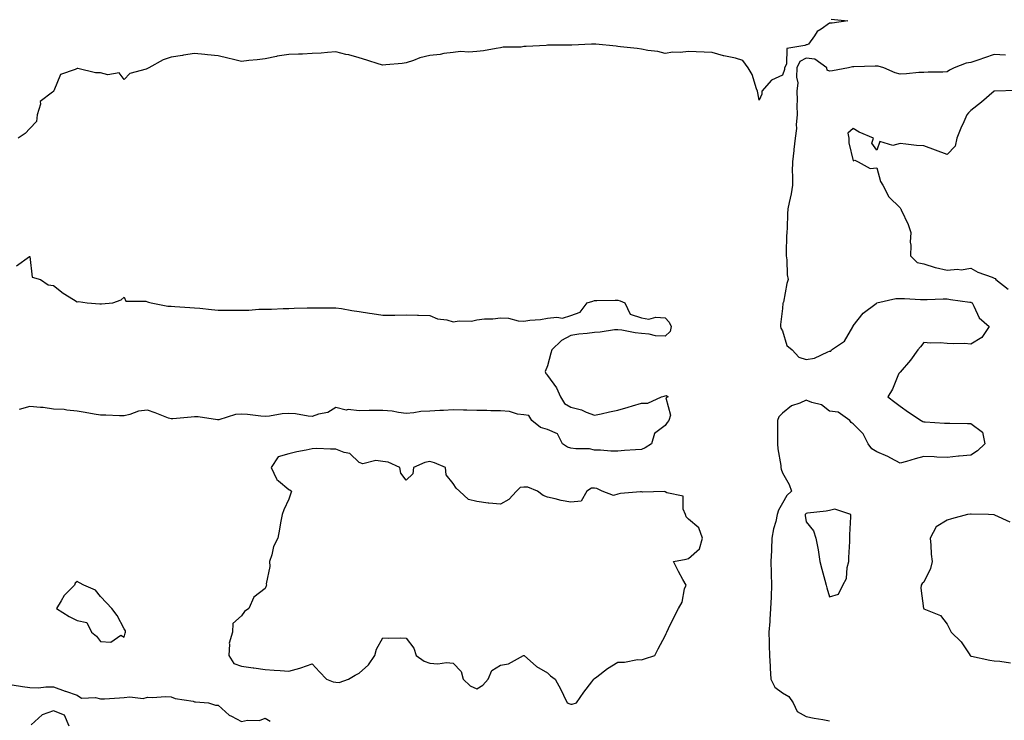
# Model space of a CAD drawing. Units: inches. Extents: x 931523 to 934163, y 7245098 to 7247738.
# Drawn here: x 931744 to 932162, y 7245904 to 7246202 of the extents above; entities that cross this region are included whole.
import ezdxf

# ---------------------------------------------------------------- set-up
doc = ezdxf.new("R2010")
doc.units = ezdxf.units.IN
doc.header["$MEASUREMENT"] = 0
doc.layers.add('Contour_93157245', color=7, linetype='Continuous', true_color=0x31e97e)

msp = doc.modelspace()

# ---------------------------------------------------------------- linework, layer by layer
at = {"layer": 'Contour_93157245'}
for points in [[(932088.69, 7246202.56, 3236), (932095.8, 7246201.92, 3236), (932089.07, 7246200.89, 3236), (932088.05, 7246200.88, 3236), (932084.45, 7246198.32, 3236), (932082.69, 7246197.27, 3236), (932081.64, 7246195.51, 3236), (932079.08, 7246191.92, 3236), (932078.29, 7246191.68, 3236), (932078.05, 7246191.71, 3236), (932077.55, 7246191.42, 3236), (932069.82, 7246190.14, 3236), (932069.64, 7246183.51, 3236), (932068.88, 7246181.92, 3236), (932068.85, 7246181.13, 3236), (932068.05, 7246178.78, 3236), (932063.39, 7246176.58, 3236), (932059.23, 7246171.92, 3236), (932059.23, 7246170.74, 3236), (932058.05, 7246168.09, 3236), (932057.45, 7246171.31, 3236), (932057.44, 7246171.92, 3236), (932057, 7246172.96, 3236), (932055.15, 7246179.02, 3236), (932053.39, 7246181.92, 3236), (932051.14, 7246185.02, 3236), (932048.05, 7246186, 3236), (932043.08, 7246186.96, 3236), (932042.96, 7246187.02, 3236), (932038.05, 7246188.46, 3236), (932034.71, 7246188.58, 3236), (932031.23, 7246188.74, 3236), (932028.05, 7246188.85, 3236), (932024.54, 7246188.41, 3236), (932021.39, 7246188.58, 3236), (932018.05, 7246187.95, 3236), (932015.02, 7246188.89, 3236), (932010.68, 7246189.28, 3236), (932008.05, 7246189.87, 3236), (932006.21, 7246190.08, 3236), (931999.12, 7246190.85, 3236), (931998.05, 7246190.97, 3236), (931997.23, 7246191.1, 3236), (931988.65, 7246191.92, 3236), (931988.1, 7246191.97, 3236), (931988, 7246191.97, 3236), (931986.83, 7246191.92, 3236), (931978.42, 7246191.55, 3236), (931978.05, 7246191.53, 3236), (931977.65, 7246191.52, 3236), (931968.5, 7246191.47, 3236), (931968.05, 7246191.46, 3236), (931967.56, 7246191.42, 3236), (931959, 7246190.97, 3236), (931958.05, 7246190.91, 3236), (931956.85, 7246190.72, 3236), (931949.3, 7246190.67, 3236), (931948.05, 7246190.38, 3236), (931946.29, 7246190.16, 3236), (931940.81, 7246189.16, 3236), (931938.05, 7246188.84, 3236), (931934.61, 7246188.48, 3236), (931931.13, 7246188.84, 3236), (931928.05, 7246188.34, 3236), (931924.03, 7246187.91, 3236), (931922.47, 7246187.5, 3236), (931918.05, 7246187.16, 3236), (931913.87, 7246186.1, 3236), (931911.15, 7246185.02, 3236), (931908.05, 7246184.02, 3236), (931906.23, 7246183.74, 3236), (931899.3, 7246183.17, 3236), (931898.05, 7246182.99, 3236), (931896.48, 7246183.49, 3236), (931891.26, 7246185.13, 3236), (931888.05, 7246186.13, 3236), (931883.58, 7246187.45, 3236), (931882.36, 7246187.61, 3236), (931878.05, 7246188.62, 3236), (931874.54, 7246188.41, 3236), (931871.82, 7246188.15, 3236), (931868.05, 7246187.96, 3236), (931863.87, 7246187.73, 3236), (931862.26, 7246187.71, 3236), (931858.05, 7246187.49, 3236), (931853.19, 7246186.78, 3236), (931852.8, 7246186.67, 3236), (931848.05, 7246185.76, 3236), (931844.71, 7246185.26, 3236), (931841.07, 7246184.94, 3236), (931838.05, 7246184.54, 3236), (931834.57, 7246185.4, 3236), (931832.18, 7246186.05, 3236), (931828.05, 7246187.01, 3236), (931823.57, 7246187.44, 3236), (931822.44, 7246187.53, 3236), (931818.05, 7246187.94, 3236), (931813.34, 7246187.21, 3236), (931812.85, 7246187.12, 3236), (931808.05, 7246186.41, 3236), (931804.71, 7246185.26, 3236), (931798.6, 7246181.92, 3236), (931798.26, 7246181.71, 3236), (931798.05, 7246181.63, 3236), (931797.5, 7246181.36, 3236), (931790.51, 7246179.47, 3236), (931788.05, 7246176.99, 3236), (931785.92, 7246179.79, 3236), (931781.1, 7246178.87, 3236), (931778.05, 7246179.72, 3236), (931775.86, 7246179.73, 3236), (931768.37, 7246181.6, 3236), (931768.05, 7246181.61, 3236), (931767.28, 7246181.15, 3236), (931760.97, 7246178.99, 3236), (931758.17, 7246172.04, 3236), (931758.09, 7246171.92, 3236), (931758.08, 7246171.89, 3236), (931758.05, 7246171.87, 3236), (931757.61, 7246171.48, 3236), (931752.43, 7246167.54, 3236), (931752.54, 7246166.41, 3236), (931751.11, 7246161.92, 3236), (931750.85, 7246159.13, 3236), (931748.05, 7246156.05, 3236), (931746, 7246153.97, 3236), (931743.06, 7246151.92, 3236)], [(932162.77, 7246187.2, 3237), (932158.05, 7246187.55, 3237), (932153.88, 7246186.09, 3237), (932151.45, 7246185.32, 3237), (932148.05, 7246184.19, 3237), (932146.14, 7246183.83, 3237), (932141.04, 7246181.92, 3237), (932139.02, 7246180.95, 3237), (932138.05, 7246180.18, 3237), (932136.18, 7246180.05, 3237), (932129.91, 7246180.06, 3237), (932128.05, 7246179.93, 3237), (932126.04, 7246179.91, 3237), (932120.71, 7246179.26, 3237), (932118.05, 7246179.24, 3237), (932115.95, 7246179.81, 3237), (932111.14, 7246181.92, 3237), (932108.72, 7246182.59, 3237), (932108.05, 7246182.57, 3237), (932107.41, 7246182.56, 3237), (932098.4, 7246182.26, 3237), (932098.05, 7246182.26, 3237), (932097.73, 7246182.24, 3237), (932096.07, 7246181.92, 3237), (932089.31, 7246180.65, 3237), (932088.05, 7246180.48, 3237), (932087.07, 7246180.93, 3237), (932086.84, 7246181.92, 3237), (932081.7, 7246185.57, 3237), (932078.05, 7246186.06, 3237), (932075.42, 7246184.55, 3237), (932074.17, 7246181.92, 3237), (932073.97, 7246177.85, 3237), (932074.48, 7246175.49, 3237), (932074.17, 7246171.92, 3237), (932074.27, 7246168.14, 3237), (932074.15, 7246165.82, 3237), (932074.24, 7246161.92, 3237), (932073.85, 7246157.72, 3237), (932073.9, 7246156.07, 3237), (932073.4, 7246151.92, 3237), (932072.86, 7246147.11, 3237), (932072.8, 7246146.67, 3237), (932072.23, 7246141.92, 3237), (932072.16, 7246137.82, 3237), (932072.26, 7246136.13, 3237), (932072.19, 7246131.92, 3237), (932071.69, 7246128.29, 3237), (932070.79, 7246124.66, 3237), (932070.34, 7246121.92, 3237), (932070.16, 7246119.81, 3237), (932069.93, 7246113.8, 3237), (932069.78, 7246111.92, 3237), (932069.71, 7246110.26, 3237), (932069.56, 7246103.43, 3237), (932069.5, 7246101.92, 3237), (932069.79, 7246100.18, 3237), (932070.04, 7246093.9, 3237), (932070.48, 7246091.92, 3237), (932069.83, 7246090.14, 3237), (932068.4, 7246082.26, 3237), (932068.3, 7246081.92, 3237), (932068.21, 7246081.76, 3237), (932068.05, 7246079.52, 3237), (932067.21, 7246072.75, 3237), (932067.21, 7246071.92, 3237), (932067.35, 7246071.23, 3237), (932068.05, 7246070.03, 3237), (932069.91, 7246063.78, 3237), (932072.08, 7246061.92, 3237), (932075.01, 7246058.88, 3237), (932078.05, 7246057.81, 3237), (932081.59, 7246058.38, 3237), (932087.27, 7246061.14, 3237), (932088.05, 7246061.36, 3237), (932088.54, 7246061.43, 3237), (932088.8, 7246061.92, 3237), (932094.36, 7246065.61, 3237), (932097.87, 7246071.73, 3237), (932097.99, 7246071.92, 3237), (932097.99, 7246071.98, 3237), (932098.05, 7246072.15, 3237), (932102.37, 7246077.6, 3237), (932107.81, 7246081.68, 3237), (932108.05, 7246081.87, 3237), (932108.1, 7246081.87, 3237), (932108.18, 7246081.92, 3237), (932116.21, 7246083.76, 3237), (932118.05, 7246083.72, 3237), (932119.92, 7246083.8, 3237), (932126.66, 7246083.32, 3237), (932128.05, 7246083.39, 3237), (932129.47, 7246083.34, 3237), (932136.34, 7246083.63, 3237), (932138.05, 7246083.58, 3237), (932139.51, 7246083.38, 3237), (932147.73, 7246082.23, 3237), (932148.05, 7246082.19, 3237), (932148.25, 7246082.12, 3237), (932148.62, 7246081.92, 3237), (932149.42, 7246080.54, 3237), (932151.67, 7246075.53, 3237), (932155.91, 7246071.92, 3237), (932152.83, 7246067.14, 3237), (932148.05, 7246064.43, 3237), (932145.38, 7246064.59, 3237), (932140.66, 7246064.54, 3237), (932138.05, 7246064.7, 3237), (932135.01, 7246064.96, 3237), (932130.96, 7246064.84, 3237), (932128.05, 7246065.14, 3237), (932126.7, 7246063.28, 3237), (932125.62, 7246061.92, 3237), (932122.43, 7246057.54, 3237), (932118.05, 7246052.53, 3237), (932117.75, 7246052.22, 3237), (932117.52, 7246051.92, 3237), (932117.05, 7246050.92, 3237), (932114.77, 7246045.2, 3237), (932112.73, 7246041.92, 3237), (932115.8, 7246039.67, 3237), (932118.05, 7246038.01, 3237), (932121.61, 7246035.48, 3237), (932127.01, 7246031.92, 3237), (932127.66, 7246031.53, 3237), (932128.05, 7246031.33, 3237), (932128.65, 7246031.31, 3237), (932136.9, 7246030.77, 3237), (932138.05, 7246030.73, 3237), (932139.22, 7246030.75, 3237), (932146.72, 7246030.59, 3237), (932148.05, 7246030.61, 3237), (932153.05, 7246026.92, 3237), (932154.02, 7246021.92, 3237), (932150.93, 7246019.04, 3237), (932148.05, 7246017.23, 3237), (932143.18, 7246016.78, 3237), (932142.84, 7246016.71, 3237), (932138.05, 7246016.13, 3237), (932133.67, 7246016.3, 3237), (932132.52, 7246016.39, 3237), (932128.05, 7246016.56, 3237), (932124.38, 7246015.59, 3237), (932120.67, 7246014.54, 3237), (932118.05, 7246013.82, 3237), (932114.13, 7246015.85, 3237), (932112.76, 7246016.63, 3237), (932108.05, 7246018.53, 3237), (932105.96, 7246019.83, 3237), (932104.37, 7246021.92, 3237), (932102.36, 7246026.24, 3237), (932098.05, 7246030.47, 3237), (932097.24, 7246031.11, 3237), (932096.58, 7246031.92, 3237), (932091.65, 7246035.52, 3237), (932088.05, 7246035.9, 3237), (932084.65, 7246038.52, 3237), (932080.43, 7246039.54, 3237), (932078.05, 7246040.53, 3237), (932075.42, 7246039.29, 3237), (932071.86, 7246038.11, 3237), (932068.05, 7246035.02, 3237), (932066.47, 7246033.49, 3237), (932065.91, 7246031.92, 3237), (932065.9, 7246029.76, 3237), (932065.88, 7246024.09, 3237), (932065.86, 7246021.92, 3237), (932066.01, 7246019.88, 3237), (932067.24, 7246012.73, 3237), (932067.31, 7246011.92, 3237), (932067.41, 7246011.28, 3237), (932068.05, 7246009.67, 3237), (932070.83, 7246004.7, 3237), (932071.82, 7246001.92, 3237), (932069.91, 7246000.06, 3237), (932068.05, 7245996.7, 3237), (932066.26, 7245993.71, 3237), (932065.73, 7245991.92, 3237), (932065.12, 7245988.99, 3237), (932064.14, 7245985.83, 3237), (932063.51, 7245981.92, 3237), (932063.32, 7245977.18, 3237), (932063.28, 7245976.69, 3237), (932063.1, 7245971.92, 3237), (932063.21, 7245967.08, 3237), (932063.22, 7245966.74, 3237), (932063.33, 7245961.92, 3237), (932063.14, 7245957.02, 3237), (932063.13, 7245956.84, 3237), (932062.95, 7245951.92, 3237), (932062.65, 7245947.32, 3237), (932062.57, 7245946.44, 3237), (932062.25, 7245941.92, 3237), (932062.31, 7245937.66, 3237), (932062.38, 7245936.25, 3237), (932062.42, 7245931.92, 3237), (932062.74, 7245927.23, 3237), (932062.75, 7245926.62, 3237), (932063.1, 7245921.92, 3237), (932064.7, 7245918.57, 3237), (932068.05, 7245916.08, 3237), (932070.72, 7245914.6, 3237), (932072.49, 7245911.92, 3237), (932074.3, 7245908.18, 3237), (932078.05, 7245906.08, 3237), (932081.51, 7245905.38, 3237), (932085.21, 7245904.76, 3237), (932088.05, 7245904.22, 3237)], [(932167.68, 7246172.29, 3238), (932158.08, 7246171.96, 3238), (932158.05, 7246171.96, 3238), (932158.03, 7246171.95, 3238), (932157.98, 7246171.92, 3238), (932152.67, 7246167.3, 3238), (932148.05, 7246163.75, 3238), (932147.16, 7246162.81, 3238), (932146.37, 7246161.92, 3238), (932145.1, 7246158.97, 3238), (932143.8, 7246156.17, 3238), (932142.19, 7246151.92, 3238), (932141.41, 7246148.56, 3238), (932138.05, 7246145.05, 3238), (932133.13, 7246146.83, 3238), (932133.01, 7246146.88, 3238), (932128.05, 7246148.68, 3238), (932124.98, 7246148.85, 3238), (932120.49, 7246149.48, 3238), (932118.05, 7246149.64, 3238), (932114.92, 7246148.8, 3238), (932109.36, 7246150.61, 3238), (932108.05, 7246146.86, 3238), (932106.01, 7246149.89, 3238), (932106.65, 7246151.92, 3238), (932100.64, 7246154.51, 3238), (932098.05, 7246156.06, 3238), (932095.81, 7246154.16, 3238), (932096.16, 7246151.92, 3238), (932096.15, 7246150.02, 3238), (932098.05, 7246142.33, 3238), (932098.81, 7246142.68, 3238), (932100.15, 7246141.92, 3238), (932105.24, 7246139.11, 3238), (932108.05, 7246139.32, 3238), (932109.72, 7246133.6, 3238), (932110.67, 7246131.92, 3238), (932113.21, 7246127.08, 3238), (932118.05, 7246122.34, 3238), (932118.2, 7246122.07, 3238), (932118.28, 7246121.92, 3238), (932118.45, 7246121.52, 3238), (932121.44, 7246115.31, 3238), (932122.56, 7246111.92, 3238), (932122.25, 7246107.72, 3238), (932122.56, 7246106.43, 3238), (932122.38, 7246101.92, 3238), (932125.28, 7246099.15, 3238), (932128.05, 7246098.6, 3238), (932132.96, 7246097.01, 3238), (932133.08, 7246096.95, 3238), (932138.05, 7246095.82, 3238), (932142.35, 7246096.23, 3238), (932143.95, 7246096.02, 3238), (932148.05, 7246096.65, 3238), (932151.08, 7246094.95, 3238), (932157.12, 7246092.85, 3238), (932158.05, 7246092.46, 3238), (932158.43, 7246092.3, 3238), (932158.69, 7246091.92, 3238), (932163.89, 7246087.76, 3238)], [(931742.27, 7246097.7, 3236), (931747.79, 7246101.66, 3236), (931748.05, 7246101.6, 3236), (931748.98, 7246092.85, 3236), (931752.47, 7246091.92, 3236), (931755.73, 7246089.61, 3236), (931758.05, 7246089.32, 3236), (931762.18, 7246086.05, 3236), (931766.62, 7246083.35, 3236), (931768.05, 7246082.43, 3236), (931768.65, 7246082.53, 3236), (931772.42, 7246081.92, 3236), (931777.71, 7246081.59, 3236), (931778.05, 7246081.57, 3236), (931778.39, 7246081.58, 3236), (931783.33, 7246081.92, 3236), (931786.81, 7246083.16, 3236), (931788.05, 7246084.32, 3236), (931788.84, 7246082.7, 3236), (931797.36, 7246082.61, 3236), (931798.05, 7246082.33, 3236), (931798.38, 7246082.25, 3236), (931799.56, 7246081.92, 3236), (931806.73, 7246080.6, 3236), (931808.05, 7246080.47, 3236), (931809.57, 7246080.4, 3236), (931816.07, 7246079.94, 3236), (931818.05, 7246079.85, 3236), (931820.27, 7246079.69, 3236), (931825.2, 7246079.07, 3236), (931828.05, 7246078.9, 3236), (931831.13, 7246078.84, 3236), (931835.03, 7246078.9, 3236), (931838.05, 7246078.84, 3236), (931841.1, 7246078.87, 3236), (931845.32, 7246079.19, 3236), (931848.05, 7246079.21, 3236), (931850.71, 7246079.26, 3236), (931855.69, 7246079.56, 3236), (931858.05, 7246079.6, 3236), (931860.35, 7246079.62, 3236), (931865.89, 7246079.76, 3236), (931868.05, 7246079.77, 3236), (931870.19, 7246079.78, 3236), (931875.99, 7246079.86, 3236), (931878.05, 7246079.87, 3236), (931880.47, 7246079.51, 3236), (931884.86, 7246078.73, 3236), (931888.05, 7246078.28, 3236), (931892.4, 7246077.56, 3236), (931893.48, 7246077.35, 3236), (931898.05, 7246076.68, 3236), (931902.91, 7246076.77, 3236), (931903.21, 7246076.76, 3236), (931908.05, 7246076.87, 3236), (931912.86, 7246076.73, 3236), (931913.25, 7246076.71, 3236), (931918.05, 7246076.58, 3236), (931921.29, 7246075.15, 3236), (931925.28, 7246074.69, 3236), (931928.05, 7246073.92, 3236), (931930.48, 7246074.34, 3236), (931935.84, 7246074.13, 3236), (931938.05, 7246074.78, 3236), (931941.25, 7246075.11, 3236), (931944.83, 7246075.14, 3236), (931948.05, 7246075.55, 3236), (931951.51, 7246075.39, 3236), (931955.68, 7246074.29, 3236), (931958.05, 7246074.12, 3236), (931960.64, 7246074.51, 3236), (931965.12, 7246074.85, 3236), (931968.05, 7246075.37, 3236), (931972.05, 7246075.92, 3236), (931974.53, 7246075.45, 3236), (931978.05, 7246076.57, 3236), (931982.01, 7246077.96, 3236), (931984.9, 7246081.92, 3236), (931987.3, 7246082.67, 3236), (931988.05, 7246082.96, 3236), (931989.07, 7246082.94, 3236), (931996.89, 7246083.08, 3236), (931998.05, 7246083.06, 3236), (931998.93, 7246082.81, 3236), (932000.91, 7246081.92, 3236), (932003.28, 7246077.14, 3236), (932008.05, 7246075.51, 3236), (932011.19, 7246075.05, 3236), (932014.17, 7246075.8, 3236), (932018.05, 7246075.52, 3236), (932019.8, 7246073.68, 3236), (932020.68, 7246071.92, 3236), (932020.27, 7246069.69, 3236), (932018.05, 7246067.77, 3236), (932014.08, 7246067.95, 3236), (932011.32, 7246068.66, 3236), (932008.05, 7246068.88, 3236), (932005.33, 7246069.2, 3236), (931999.69, 7246070.28, 3236), (931998.05, 7246070.5, 3236), (931996.53, 7246070.4, 3236), (931990.53, 7246069.44, 3236), (931988.05, 7246069.3, 3236), (931984.98, 7246068.85, 3236), (931981.36, 7246068.61, 3236), (931978.05, 7246068.01, 3236), (931974.02, 7246065.95, 3236), (931969.99, 7246061.92, 3236), (931969.44, 7246060.53, 3236), (931968.05, 7246055.22, 3236), (931967.16, 7246052.81, 3236), (931967.45, 7246051.92, 3236), (931967.68, 7246051.55, 3236), (931968.05, 7246051.04, 3236), (931971.87, 7246045.74, 3236), (931973.58, 7246041.92, 3236), (931975.34, 7246039.21, 3236), (931978.05, 7246037.63, 3236), (931982.53, 7246036.4, 3236), (931984.53, 7246035.44, 3236), (931988.05, 7246034.11, 3236), (931990.84, 7246034.71, 3236), (931994.42, 7246035.55, 3236), (931998.05, 7246036.29, 3236), (932002.42, 7246037.55, 3236), (932004.23, 7246038.1, 3236), (932008.05, 7246039.22, 3236), (932010.74, 7246039.23, 3236), (932016.6, 7246041.92, 3236), (932017.69, 7246042.28, 3236), (932018.05, 7246042.46, 3236), (932018.66, 7246042.53, 3236), (932019.46, 7246041.92, 3236), (932018.46, 7246041.5, 3236), (932020.32, 7246034.2, 3236), (932019.65, 7246031.92, 3236), (932018.96, 7246031.01, 3236), (932018.05, 7246029.74, 3236), (932013.62, 7246026.35, 3236), (932012.31, 7246021.92, 3236), (932009.66, 7246020.31, 3236), (932008.05, 7246019.63, 3236), (932005.55, 7246019.42, 3236), (932000.86, 7246019.11, 3236), (931998.05, 7246018.84, 3236), (931995.01, 7246018.87, 3236), (931990.68, 7246019.28, 3236), (931988.05, 7246019.31, 3236), (931985.94, 7246019.81, 3236), (931980.11, 7246019.86, 3236), (931978.05, 7246020.19, 3236), (931976.66, 7246020.53, 3236), (931974.48, 7246021.92, 3236), (931972.4, 7246026.27, 3236), (931968.05, 7246028.15, 3236), (931965.12, 7246028.99, 3236), (931961.49, 7246031.92, 3236), (931960.19, 7246034.06, 3236), (931958.05, 7246034.34, 3236), (931955.32, 7246034.65, 3236), (931951.89, 7246035.76, 3236), (931948.05, 7246036.03, 3236), (931943.94, 7246036.02, 3236), (931942.24, 7246036.11, 3236), (931938.05, 7246036.1, 3236), (931933.73, 7246036.24, 3236), (931932.42, 7246036.3, 3236), (931928.05, 7246036.44, 3236), (931923.81, 7246036.16, 3236), (931922.3, 7246036.18, 3236), (931918.05, 7246035.93, 3236), (931914.27, 7246035.7, 3236), (931911.32, 7246035.18, 3236), (931908.05, 7246034.94, 3236), (931904.71, 7246035.27, 3236), (931902.03, 7246035.9, 3236), (931898.05, 7246036.2, 3236), (931893.85, 7246036.12, 3236), (931892.29, 7246036.16, 3236), (931888.05, 7246036.09, 3236), (931883.39, 7246036.58, 3236), (931882.51, 7246036.37, 3236), (931878.05, 7246037.38, 3236), (931874.71, 7246035.26, 3236), (931870.68, 7246034.55, 3236), (931868.05, 7246033.61, 3236), (931866.29, 7246033.69, 3236), (931860.94, 7246034.8, 3236), (931858.05, 7246034.89, 3236), (931855.22, 7246034.75, 3236), (931849.87, 7246033.75, 3236), (931848.05, 7246033.63, 3236), (931846.2, 7246033.77, 3236), (931840.56, 7246034.44, 3236), (931838.05, 7246034.61, 3236), (931835.45, 7246034.52, 3236), (931828.34, 7246032.21, 3236), (931828.05, 7246032.19, 3236), (931827.77, 7246032.2, 3236), (931819.59, 7246033.46, 3236), (931818.05, 7246033.48, 3236), (931816.65, 7246033.32, 3236), (931808.79, 7246032.65, 3236), (931808.05, 7246032.57, 3236), (931807, 7246032.97, 3236), (931801.26, 7246035.13, 3236), (931798.05, 7246036.36, 3236), (931794.16, 7246035.82, 3236), (931790.55, 7246034.42, 3236), (931788.05, 7246033.86, 3236), (931786.12, 7246033.84, 3236), (931780.31, 7246034.18, 3236), (931778.05, 7246034.16, 3236), (931775.34, 7246034.63, 3236), (931771.49, 7246035.37, 3236), (931768.05, 7246035.94, 3236), (931763.69, 7246036.28, 3236), (931762.65, 7246036.52, 3236), (931758.05, 7246036.77, 3236), (931753.6, 7246037.48, 3236), (931752.58, 7246037.39, 3236), (931748.05, 7246037.87, 3236), (931743.39, 7246036.59, 3236)], [(932164.77, 7245988.64, 3238), (932158.35, 7245991.62, 3238), (932158.05, 7245991.77, 3238), (932157.92, 7245991.79, 3238), (932155.55, 7245991.92, 3238), (932148.21, 7245992.08, 3238), (932148.05, 7245992.06, 3238), (932147.92, 7245992.05, 3238), (932146.66, 7245991.92, 3238), (932139.92, 7245990.05, 3238), (932138.05, 7245989.58, 3238), (932133.35, 7245986.63, 3238), (932130.76, 7245981.92, 3238), (932131.09, 7245978.88, 3238), (932131.2, 7245975.07, 3238), (932131.61, 7245971.92, 3238), (932130.97, 7245969, 3238), (932128.05, 7245963.2, 3238), (932127.42, 7245962.55, 3238), (932126.98, 7245961.92, 3238), (932126.79, 7245960.66, 3238), (932127.97, 7245952, 3238), (932127.95, 7245951.92, 3238), (932128.04, 7245951.9, 3238), (932128.05, 7245951.9, 3238), (932128.09, 7245951.88, 3238), (932135.16, 7245949.03, 3238), (932138.05, 7245945.29, 3238), (932139.16, 7245943.02, 3238), (932139.71, 7245941.92, 3238), (932143.99, 7245937.86, 3238), (932147.31, 7245932.66, 3238), (932147.83, 7245931.92, 3238), (932147.92, 7245931.79, 3238), (932148.05, 7245931.7, 3238), (932148.32, 7245931.65, 3238), (932156.17, 7245930.05, 3238), (932158.05, 7245929.74, 3238), (932160.42, 7245929.56, 3238), (932164.92, 7245928.8, 3238)], [(931740.43, 7245919.54, 3236), (931744.93, 7245918.8, 3236), (931748.05, 7245918.3, 3236), (931751.69, 7245918.29, 3236), (931754.74, 7245918.62, 3236), (931758.05, 7245918.6, 3236), (931762.96, 7245916.83, 3236), (931763.21, 7245916.76, 3236), (931768.05, 7245915.17, 3236), (931770, 7245913.87, 3236), (931775.89, 7245914.08, 3236), (931778.05, 7245913.49, 3236), (931779.73, 7245913.61, 3236), (931786.06, 7245913.91, 3236), (931788.05, 7245914.05, 3236), (931790.5, 7245914.37, 3236), (931796.22, 7245913.76, 3236), (931798.05, 7245914.19, 3236), (931800.22, 7245914.09, 3236), (931805.47, 7245914.51, 3236), (931808.05, 7245914.42, 3236), (931809.77, 7245913.64, 3236), (931817.45, 7245912.52, 3236), (931818.05, 7245912.34, 3236), (931818.44, 7245912.31, 3236), (931823.89, 7245911.92, 3236), (931826.91, 7245910.79, 3236), (931828.05, 7245910.84, 3236), (931832.72, 7245906.6, 3236), (931833.8, 7245906.17, 3236), (931838.05, 7245903.95, 3236), (931840.59, 7245904.46, 3236), (931845.58, 7245904.39, 3236), (931848.05, 7245905.26, 3236), (931850.2, 7245904.08, 3236)], [(931764.69, 7245901.92, 3236), (931762.67, 7245906.54, 3236), (931758.05, 7245908.43, 3236), (931753.25, 7245906.71, 3236), (931748.59, 7245902.46, 3236)]]:
    msp.add_polyline3d(points, dxfattribs=at)
for points in [[(931978.05, 7245911.29, 3237), (931978.62, 7245911.35, 3237), (931980.49, 7245911.92, 3237), (931983.57, 7245916.4, 3237), (931986.9, 7245920.77, 3237), (931987.77, 7245921.92, 3237), (931987.95, 7245922.02, 3237), (931988.05, 7245922.14, 3237), (931989, 7245922.87, 3237), (931993.53, 7245926.43, 3237), (931998.05, 7245929.19, 3237), (932000.88, 7245929.09, 3237), (932006.42, 7245930.3, 3237), (932008.05, 7245930.2, 3237), (932009.39, 7245930.58, 3237), (932013.69, 7245931.92, 3237), (932015.17, 7245934.8, 3237), (932018.05, 7245940.37, 3237), (932018.58, 7245941.39, 3237), (932018.85, 7245941.92, 3237), (932019.6, 7245943.47, 3237), (932021.84, 7245948.13, 3237), (932023.73, 7245951.92, 3237), (932025.32, 7245954.65, 3237), (932026.4, 7245960.27, 3237), (932026.98, 7245961.92, 3237), (932025.7, 7245964.27, 3237), (932023.79, 7245967.65, 3237), (932021.64, 7245971.92, 3237), (932027.04, 7245972.93, 3237), (932028.05, 7245973.29, 3237), (932032.65, 7245977.32, 3237), (932033.99, 7245981.92, 3237), (932032.39, 7245986.26, 3237), (932028.05, 7245989.95, 3237), (932027.08, 7245990.95, 3237), (932026.81, 7245991.92, 3237), (932025.8, 7245994.17, 3237), (932025.83, 7245999.7, 3237), (932018.8, 7246001.17, 3237), (932018.05, 7246001.63, 3237), (932017.86, 7246001.73, 3237), (932008.51, 7246001.46, 3237), (932008.05, 7246001.58, 3237), (932007.65, 7246001.52, 3237), (931999.14, 7246000.84, 3237), (931998.05, 7246000.65, 3237), (931996.12, 7245999.99, 3237), (931991.33, 7246001.92, 3237), (931989.1, 7246002.97, 3237), (931988.05, 7246003.14, 3237), (931986.86, 7246003.11, 3237), (931984.8, 7246001.92, 3237), (931982.41, 7245997.56, 3237), (931978.05, 7245997.12, 3237), (931973.97, 7245997.84, 3237), (931971.4, 7245998.56, 3237), (931968.05, 7245999.27, 3237), (931966.19, 7246000.05, 3237), (931963.83, 7246001.92, 3237), (931959.71, 7246003.58, 3237), (931958.05, 7246003.61, 3237), (931956.49, 7246003.47, 3237), (931954.92, 7246001.92, 3237), (931951.71, 7245998.26, 3237), (931948.05, 7245996.38, 3237), (931943.16, 7245996.8, 3237), (931942.89, 7245996.76, 3237), (931938.05, 7245997.53, 3237), (931934.43, 7245998.3, 3237), (931930.64, 7246001.92, 3237), (931929.22, 7246003.09, 3237), (931928.05, 7246005.18, 3237), (931924.96, 7246008.83, 3237), (931924.68, 7246011.92, 3237), (931920.06, 7246013.93, 3237), (931918.05, 7246014.54, 3237), (931915.88, 7246014.1, 3237), (931911.13, 7246011.92, 3237), (931910.79, 7246009.18, 3237), (931908.05, 7246006.59, 3237), (931905.67, 7246009.54, 3237), (931905.26, 7246011.92, 3237), (931900.31, 7246014.18, 3237), (931898.05, 7246014.47, 3237), (931895.12, 7246014.85, 3237), (931889.62, 7246013.49, 3237), (931888.05, 7246014.01, 3237), (931883.99, 7246017.86, 3237), (931881.69, 7246018.28, 3237), (931878.05, 7246019.79, 3237), (931875.86, 7246019.73, 3237), (931870.02, 7246019.95, 3237), (931868.05, 7246019.89, 3237), (931865.47, 7246019.34, 3237), (931861.44, 7246018.52, 3237), (931858.05, 7246017.78, 3237), (931853.54, 7246016.43, 3237), (931850.62, 7246011.92, 3237), (931852.9, 7246007.07, 3237), (931852.95, 7246006.82, 3237), (931853.67, 7246006.3, 3237), (931858.05, 7246002.63, 3237), (931858.53, 7246002.4, 3237), (931859.3, 7246001.92, 3237), (931858.97, 7246001, 3237), (931858.05, 7245998.49, 3237), (931856, 7245993.97, 3237), (931855.26, 7245991.92, 3237), (931854.6, 7245988.46, 3237), (931854.2, 7245985.77, 3237), (931853.38, 7245981.92, 3237), (931851.65, 7245978.32, 3237), (931850.89, 7245974.76, 3237), (931849.94, 7245971.92, 3237), (931850.08, 7245969.89, 3237), (931848.53, 7245962.4, 3237), (931848.59, 7245961.92, 3237), (931848.43, 7245961.54, 3237), (931848.05, 7245960.54, 3237), (931843.2, 7245956.77, 3237), (931841.08, 7245951.92, 3237), (931839.26, 7245950.71, 3237), (931838.05, 7245948.82, 3237), (931834.36, 7245945.61, 3237), (931834.1, 7245941.92, 3237), (931832.8, 7245937.17, 3237), (931832.94, 7245936.81, 3237), (931832.54, 7245931.92, 3237), (931834.75, 7245928.62, 3237), (931838.05, 7245927.41, 3237), (931842.93, 7245926.8, 3237), (931843.23, 7245926.74, 3237), (931848.05, 7245926.04, 3237), (931851.93, 7245925.8, 3237), (931854.39, 7245925.58, 3237), (931858.05, 7245925.35, 3237), (931862.73, 7245926.61, 3237), (931863.27, 7245926.7, 3237), (931868.05, 7245928.42, 3237), (931871.12, 7245925, 3237), (931874.19, 7245921.92, 3237), (931876.9, 7245920.77, 3237), (931878.05, 7245920.69, 3237), (931879.5, 7245920.47, 3237), (931883.49, 7245921.92, 3237), (931886.31, 7245923.66, 3237), (931888.05, 7245924.49, 3237), (931891.91, 7245928.06, 3237), (931894.74, 7245931.92, 3237), (931895.32, 7245934.64, 3237), (931898.05, 7245939.55, 3237), (931900.61, 7245939.36, 3237), (931905.63, 7245939.5, 3237), (931908.05, 7245939.28, 3237), (931911.27, 7245935.14, 3237), (931912.27, 7245931.92, 3237), (931915.67, 7245929.54, 3237), (931918.05, 7245928.68, 3237), (931921.47, 7245928.5, 3237), (931925.1, 7245928.96, 3237), (931928.05, 7245928.74, 3237), (931931.35, 7245925.22, 3237), (931932.2, 7245921.92, 3237), (931935.15, 7245919.03, 3237), (931938.05, 7245917.86, 3237), (931940.66, 7245919.31, 3237), (931942.92, 7245921.92, 3237), (931944.38, 7245925.59, 3237), (931948.05, 7245927.81, 3237), (931951.49, 7245928.48, 3237), (931957.94, 7245931.92, 3237), (931958, 7245931.97, 3237), (931958.05, 7245931.97, 3237), (931958.12, 7245931.92, 3237), (931963.42, 7245927.29, 3237), (931968.05, 7245924.58, 3237), (931969.41, 7245923.28, 3237), (931971.38, 7245921.92, 3237), (931973.71, 7245917.58, 3237), (931974.84, 7245915.13, 3237), (931976.4, 7245911.92, 3237), (931977.56, 7245911.42, 3237)], [(932088.05, 7245956.86, 3238), (932091.85, 7245958.11, 3238), (932093.72, 7245961.92, 3238), (932095.19, 7245964.78, 3238), (932095.46, 7245969.33, 3238), (932096.18, 7245971.92, 3238), (932096.27, 7245973.7, 3238), (932096.58, 7245980.45, 3238), (932096.64, 7245981.92, 3238), (932096.7, 7245983.27, 3238), (932097.05, 7245990.92, 3238), (932097.1, 7245991.92, 3238), (932090.31, 7245994.18, 3238), (932088.05, 7245993.67, 3238), (932086.63, 7245993.35, 3238), (932078.57, 7245992.44, 3238), (932078.05, 7245992.34, 3238), (932077.84, 7245992.13, 3238), (932077.7, 7245991.92, 3238), (932077.66, 7245991.53, 3238), (932078.05, 7245988.87, 3238), (932081.18, 7245985.05, 3238), (932082.16, 7245981.92, 3238), (932083.11, 7245976.98, 3238), (932083.11, 7245976.85, 3238), (932083.85, 7245971.92, 3238), (932084.78, 7245968.66, 3238), (932085.98, 7245963.98, 3238), (932086.55, 7245961.92, 3238), (932086.84, 7245960.71, 3238)], [(931788.05, 7245939.76, 3237), (931788.47, 7245941.49, 3237), (931788.7, 7245941.92, 3237), (931788.6, 7245942.47, 3237), (931788.05, 7245943.28, 3237), (931785.09, 7245948.95, 3237), (931782.79, 7245951.92, 3237), (931780.53, 7245954.4, 3237), (931778.05, 7245957, 3237), (931775.95, 7245959.81, 3237), (931770.92, 7245961.92, 3237), (931769.05, 7245962.92, 3237), (931768.05, 7245963.4, 3237), (931767.3, 7245962.67, 3237), (931766.94, 7245961.92, 3237), (931762.52, 7245957.45, 3237), (931761.3, 7245955.17, 3237), (931759.28, 7245951.92, 3237), (931764.69, 7245948.55, 3237), (931768.05, 7245946.84, 3237), (931772.15, 7245946.02, 3237), (931774.18, 7245941.92, 3237), (931776.34, 7245940.21, 3237), (931778.05, 7245937.9, 3237), (931782.36, 7245937.61, 3237), (931786.72, 7245940.58, 3237)]]:
    msp.add_polyline3d(points, close=True, dxfattribs=at)

doc.saveas('drawing.dxf')
